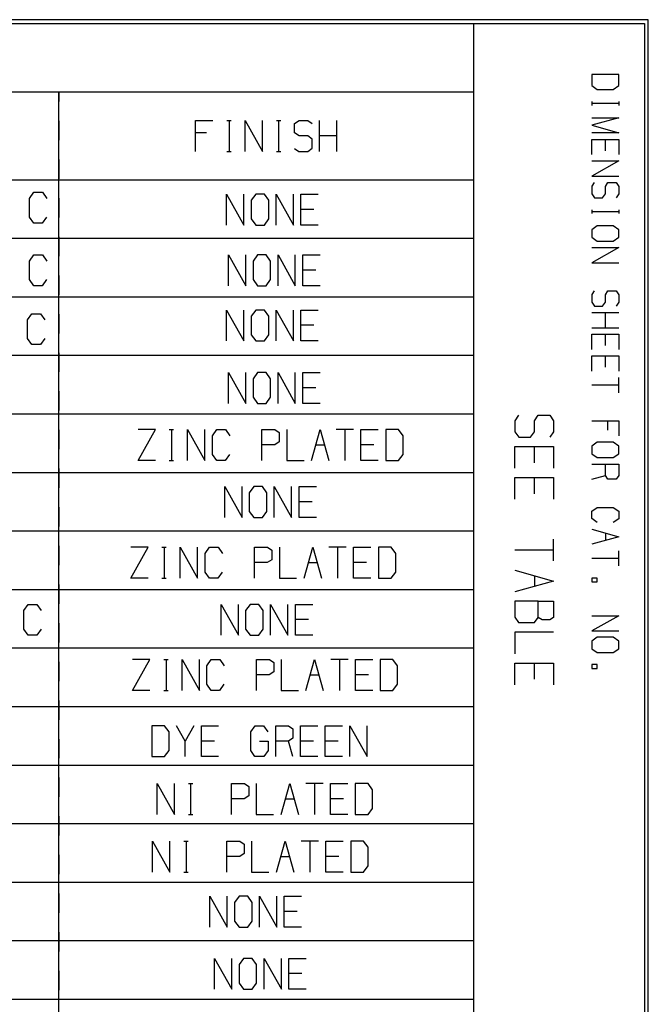
# Model space of a CAD drawing. Units: inches. Extents: x 0.7 to 17.1, y -41.2 to -20.4.
# Drawn here: x 15.5 to 17.1, y -22.9 to -20.4 of the extents above; entities that cross this region are included whole.
import ezdxf

# ---------------------------------------------------------------- set-up
doc = ezdxf.new("R2010")
doc.units = ezdxf.units.IN
doc.header["$MEASUREMENT"] = 0
doc.layers.add('border', color=7, linetype='CONTINUOUS')

msp = doc.modelspace()

# ---------------------------------------------------------------- linework, layer by layer
at = {"layer": 'border', "color": 7, "linetype": 'Continuous'}
for p, q in [((17.096, -20.4145), (0.721, -20.4145)), ((0.731, -20.4245), (17.086, -20.4245)), ((16.6485, -20.4245), (16.6485, -30.7795)), ((17.086, -20.4245), (17.086, -30.7795)), ((17.096, -30.7895), (17.096, -20.4145)), ((16.951, -20.5546), (16.951, -20.5832)), ((17.0202, -20.5546), (16.951, -20.5546)), ((17.0202, -20.5832), (17.0202, -20.5546)), ((16.951, -20.5832), (16.9648, -20.5934)), ((17.0064, -20.5934), (17.0202, -20.5832)), ((13.211, -20.5995), (16.6485, -20.5995)), ((15.586, -20.5995), (15.586, -20.6243)), ((15.586, -23.9245), (15.586, -20.5995)), ((16.9648, -20.5934), (17.0064, -20.5934)), ((16.951, -20.6244), (16.951, -20.6341)), ((17.0202, -20.6295), (16.951, -20.6295)), ((17.0202, -20.6244), (17.0202, -20.6341)), ((15.586, -20.6738), (15.586, -20.7233)), ((15.9368, -20.752), (15.9368, -20.6728)), ((15.9368, -20.6728), (15.9811, -20.6728)), ((16.0165, -20.6728), (16.0276, -20.6728)), ((16.0224, -20.6728), (16.0224, -20.752)), ((16.0636, -20.752), (16.0636, -20.6728)), ((16.0636, -20.6728), (16.108, -20.752)), ((16.108, -20.752), (16.108, -20.6728)), ((16.1434, -20.6728), (16.1545, -20.6728)), ((16.1492, -20.6728), (16.1492, -20.752)), ((16.1899, -20.6803), (16.2015, -20.6728)), ((16.1899, -20.7045), (16.1899, -20.6803)), ((16.2015, -20.6728), (16.2237, -20.6728)), ((16.2237, -20.6728), (16.2348, -20.6803)), ((16.2539, -20.752), (16.2539, -20.6728)), ((16.2982, -20.752), (16.2982, -20.6728)), ((16.951, -20.6656), (17.0202, -20.6656)), ((17.0202, -20.6656), (16.951, -20.685)), ((16.951, -20.685), (17.0202, -20.7044)), ((15.9642, -20.7045), (15.9368, -20.7045)), ((16.2015, -20.712), (16.1899, -20.7045)), ((16.2237, -20.712), (16.2015, -20.712)), ((16.2348, -20.7203), (16.2237, -20.712)), ((16.2982, -20.712), (16.2539, -20.712)), ((17.0202, -20.7044), (16.951, -20.7044)), ((16.2348, -20.7437), (16.2348, -20.7203)), ((16.951, -20.7599), (16.951, -20.7211)), ((16.951, -20.7211), (17.0202, -20.7211)), ((16.986, -20.7502), (16.986, -20.7211)), ((17.0202, -20.7211), (17.0202, -20.7599)), ((16.0165, -20.752), (16.0276, -20.752)), ((16.1434, -20.752), (16.1545, -20.752)), ((16.1899, -20.7445), (16.201, -20.752)), ((16.201, -20.752), (16.2237, -20.752)), ((16.2237, -20.752), (16.2348, -20.7437)), ((15.586, -20.7728), (15.586, -20.8223)), ((16.951, -20.7766), (17.0202, -20.7766)), ((17.0202, -20.7766), (16.951, -20.8154)), ((16.951, -20.8154), (17.0202, -20.8154)), ((13.211, -20.8245), (16.6485, -20.8245)), ((16.9575, -20.8315), (16.951, -20.8412)), ((16.986, -20.8418), (16.9925, -20.8315)), ((16.9925, -20.8315), (17.0137, -20.8315)), ((17.0137, -20.8315), (17.0202, -20.8418)), ((15.5112, -20.8727), (15.5223, -20.8568)), ((15.5223, -20.8568), (15.5445, -20.8568)), ((15.5445, -20.8568), (15.5556, -20.8727)), ((16.0161, -20.9407), (16.0161, -20.8615)), ((16.0161, -20.8615), (16.0604, -20.9407)), ((16.0604, -20.9407), (16.0604, -20.8615)), ((16.0906, -20.8615), (16.0789, -20.8774)), ((16.1128, -20.8615), (16.0906, -20.8615)), ((16.1239, -20.8774), (16.1128, -20.8615)), ((16.1429, -20.9407), (16.1429, -20.8615)), ((16.1429, -20.8615), (16.1873, -20.9407)), ((16.1873, -20.9407), (16.1873, -20.8615)), ((16.2064, -20.9407), (16.2064, -20.8615)), ((16.2064, -20.8615), (16.2507, -20.8615)), ((16.951, -20.8412), (16.951, -20.8611)), ((16.951, -20.8611), (16.9583, -20.8708)), ((16.9787, -20.8708), (16.986, -20.8611)), ((16.986, -20.8611), (16.986, -20.8418)), ((17.0202, -20.8611), (17.0137, -20.8708)), ((17.0202, -20.8418), (17.0202, -20.8611)), ((15.5112, -20.9202), (15.5112, -20.8727)), ((15.586, -20.8718), (15.586, -20.9213)), ((16.0789, -20.8774), (16.0789, -20.9249)), ((16.1239, -20.9249), (16.1239, -20.8774)), ((16.9583, -20.8708), (16.9787, -20.8708)), ((16.2396, -20.9007), (16.2064, -20.9007)), ((16.951, -20.9018), (16.951, -20.9115)), ((17.0202, -20.9069), (16.951, -20.9069)), ((17.0202, -20.9018), (17.0202, -20.9115)), ((15.5223, -20.936), (15.5112, -20.9202)), ((15.5439, -20.936), (15.5223, -20.936)), ((15.555, -20.9202), (15.5439, -20.936)), ((16.0789, -20.9249), (16.0906, -20.9407)), ((16.0906, -20.9407), (16.1128, -20.9407)), ((16.1128, -20.9407), (16.1239, -20.9249)), ((16.2507, -20.9407), (16.2064, -20.9407)), ((16.9648, -20.9425), (16.951, -20.9527)), ((16.951, -20.9527), (16.951, -20.9721)), ((17.0064, -20.9425), (16.9648, -20.9425)), ((17.0202, -20.9527), (17.0064, -20.9425)), ((17.0202, -20.9721), (17.0202, -20.9527)), ((13.211, -20.9745), (16.6485, -20.9745)), ((15.586, -20.9708), (15.586, -21.0203)), ((16.951, -20.9721), (16.9648, -20.9818)), ((16.9648, -20.9818), (17.0064, -20.9818)), ((17.0064, -20.9818), (17.0202, -20.9721)), ((15.5112, -21.0329), (15.5223, -21.0171)), ((15.5223, -21.0171), (15.5445, -21.0171)), ((15.5445, -21.0171), (15.5556, -21.0329)), ((16.0208, -21.0963), (16.0208, -21.0171)), ((16.0208, -21.0171), (16.0652, -21.0963)), ((16.0652, -21.0963), (16.0652, -21.0171)), ((16.0953, -21.0171), (16.0837, -21.0329)), ((16.1175, -21.0171), (16.0953, -21.0171)), ((16.1286, -21.0329), (16.1175, -21.0171)), ((16.1477, -21.0963), (16.1477, -21.0171)), ((16.1477, -21.0171), (16.192, -21.0963)), ((16.192, -21.0963), (16.192, -21.0171)), ((16.2111, -21.0963), (16.2111, -21.0171)), ((16.2111, -21.0171), (16.2554, -21.0171)), ((16.951, -20.9985), (17.0202, -20.9985)), ((17.0202, -20.9985), (16.951, -21.0373)), ((15.5112, -21.0804), (15.5112, -21.0329)), ((16.0837, -21.0329), (16.0837, -21.0804)), ((16.1286, -21.0804), (16.1286, -21.0329)), ((16.951, -21.0373), (17.0202, -21.0373)), ((16.2443, -21.0563), (16.2111, -21.0563)), ((15.5223, -21.0963), (15.5112, -21.0804)), ((15.555, -21.0804), (15.5439, -21.0963)), ((15.586, -21.0698), (15.586, -21.1193)), ((16.0837, -21.0804), (16.0953, -21.0963)), ((16.1175, -21.0963), (16.1286, -21.0804)), ((15.5439, -21.0963), (15.5223, -21.0963)), ((16.0953, -21.0963), (16.1175, -21.0963)), ((16.2554, -21.0963), (16.2111, -21.0963)), ((16.9575, -21.109), (16.951, -21.1187)), ((16.986, -21.1192), (16.9925, -21.109)), ((16.9925, -21.109), (17.0137, -21.109)), ((17.0137, -21.109), (17.0202, -21.1192)), ((13.211, -21.1245), (16.6485, -21.1245)), ((16.951, -21.1187), (16.951, -21.1386)), ((16.951, -21.1386), (16.9583, -21.1483)), ((16.9787, -21.1483), (16.986, -21.1386)), ((16.986, -21.1386), (16.986, -21.1192)), ((17.0202, -21.1386), (17.0137, -21.1483)), ((17.0202, -21.1192), (17.0202, -21.1386)), ((15.5065, -21.1838), (15.5176, -21.1679)), ((15.5176, -21.1679), (15.5398, -21.1679)), ((15.5398, -21.1679), (15.5509, -21.1838)), ((15.586, -21.1688), (15.586, -21.2183)), ((16.0161, -21.2377), (16.0161, -21.1585)), ((16.0161, -21.1585), (16.0604, -21.2377)), ((16.0604, -21.2377), (16.0604, -21.1585)), ((16.0906, -21.1585), (16.0789, -21.1744)), ((16.1128, -21.1585), (16.0906, -21.1585)), ((16.1239, -21.1744), (16.1128, -21.1585)), ((16.1429, -21.2377), (16.1429, -21.1585)), ((16.1429, -21.1585), (16.1873, -21.2377)), ((16.1873, -21.2377), (16.1873, -21.1585)), ((16.2064, -21.2377), (16.2064, -21.1585)), ((16.2064, -21.1585), (16.2507, -21.1585)), ((16.951, -21.165), (17.0202, -21.165)), ((16.9583, -21.1483), (16.9787, -21.1483)), ((16.986, -21.2038), (16.986, -21.165)), ((15.5065, -21.2313), (15.5065, -21.1838)), ((16.0789, -21.1744), (16.0789, -21.2219)), ((16.1239, -21.2219), (16.1239, -21.1744)), ((16.2396, -21.1977), (16.2064, -21.1977)), ((16.951, -21.2038), (17.0202, -21.2038)), ((15.5176, -21.2471), (15.5065, -21.2313)), ((15.5503, -21.2313), (15.5392, -21.2471)), ((16.0789, -21.2219), (16.0906, -21.2377)), ((16.0906, -21.2377), (16.1128, -21.2377)), ((16.1128, -21.2377), (16.1239, -21.2219)), ((16.2507, -21.2377), (16.2064, -21.2377)), ((16.951, -21.2593), (16.951, -21.2205)), ((16.951, -21.2205), (17.0202, -21.2205)), ((16.986, -21.2496), (16.986, -21.2205)), ((17.0202, -21.2205), (17.0202, -21.2593)), ((15.5392, -21.2471), (15.5176, -21.2471)), ((15.586, -21.2678), (15.586, -21.3173)), ((13.211, -21.2745), (16.6485, -21.2745)), ((16.951, -21.3148), (16.951, -21.276)), ((16.951, -21.276), (17.0202, -21.276)), ((16.986, -21.3051), (16.986, -21.276)), ((17.0202, -21.276), (17.0202, -21.3148)), ((16.0208, -21.398), (16.0208, -21.3188)), ((16.0208, -21.3188), (16.0652, -21.398)), ((16.0652, -21.398), (16.0652, -21.3188)), ((16.0953, -21.3188), (16.0837, -21.3346)), ((16.1175, -21.3188), (16.0953, -21.3188)), ((16.1286, -21.3346), (16.1175, -21.3188)), ((16.1477, -21.398), (16.1477, -21.3188)), ((16.1477, -21.3188), (16.192, -21.398)), ((16.192, -21.398), (16.192, -21.3188)), ((16.2111, -21.398), (16.2111, -21.3188)), ((16.2111, -21.3188), (16.2554, -21.3188)), ((16.0837, -21.3346), (16.0837, -21.3821)), ((16.1286, -21.3821), (16.1286, -21.3346)), ((17.0202, -21.3703), (17.0202, -21.3315)), ((15.586, -21.3668), (15.586, -21.4163)), ((16.2443, -21.358), (16.2111, -21.358)), ((17.0202, -21.3509), (16.951, -21.3509)), ((16.0837, -21.3821), (16.0953, -21.398)), ((16.1175, -21.398), (16.1286, -21.3821)), ((16.0953, -21.398), (16.1175, -21.398)), ((16.2554, -21.398), (16.2111, -21.398)), ((13.211, -21.4245), (16.6485, -21.4245)), ((16.7638, -21.4282), (16.7544, -21.4421)), ((16.7544, -21.4421), (16.7544, -21.4705)), ((16.8044, -21.4428), (16.8138, -21.4282)), ((16.8044, -21.4705), (16.8044, -21.4428)), ((16.8138, -21.4282), (16.844, -21.4282)), ((16.844, -21.4282), (16.8533, -21.4428)), ((16.8533, -21.4428), (16.8533, -21.4705)), ((16.951, -21.4424), (17.0202, -21.4424)), ((16.9925, -21.4664), (16.9925, -21.4424)), ((17.0202, -21.4424), (17.0202, -21.4812)), ((15.586, -21.4658), (15.586, -21.5153)), ((15.7894, -21.5441), (15.8338, -21.4649)), ((15.8338, -21.4649), (15.7894, -21.4649)), ((15.8692, -21.4649), (15.8803, -21.4649)), ((15.875, -21.4649), (15.875, -21.5441)), ((15.9163, -21.5441), (15.9163, -21.4649)), ((15.9163, -21.4649), (15.9606, -21.5441)), ((15.9606, -21.5441), (15.9606, -21.4649)), ((15.9797, -21.4808), (15.9908, -21.4649)), ((15.9908, -21.4649), (16.0129, -21.4649)), ((16.0129, -21.4649), (16.024, -21.4808)), ((16.1065, -21.5441), (16.1065, -21.4649)), ((16.1065, -21.4649), (16.1398, -21.4649)), ((16.1398, -21.4649), (16.1509, -21.4724)), ((16.1699, -21.4649), (16.1699, -21.5441)), ((16.2334, -21.5441), (16.2555, -21.4649)), ((16.2555, -21.4649), (16.2777, -21.5441)), ((16.3411, -21.4649), (16.2968, -21.4649)), ((16.3189, -21.4649), (16.3189, -21.5441)), ((16.3602, -21.5441), (16.3602, -21.4649)), ((16.3602, -21.4649), (16.4045, -21.4649)), ((16.4563, -21.4649), (16.4236, -21.4649)), ((16.4236, -21.4649), (16.4236, -21.5441)), ((16.4679, -21.4808), (16.4563, -21.4649)), ((16.7544, -21.4705), (16.7648, -21.4844)), ((16.794, -21.4844), (16.8044, -21.4705)), ((16.8533, -21.4705), (16.844, -21.4844)), ((15.9797, -21.5283), (15.9797, -21.4808)), ((16.1509, -21.4966), (16.1392, -21.5041)), ((16.1509, -21.4724), (16.1509, -21.4966)), ((16.4679, -21.5283), (16.4679, -21.4808)), ((16.7648, -21.4844), (16.794, -21.4844)), ((16.1392, -21.5041), (16.1065, -21.5041)), ((16.2444, -21.5041), (16.2666, -21.5041)), ((16.3934, -21.5041), (16.3602, -21.5041)), ((16.7544, -21.5637), (16.7544, -21.5082)), ((16.7544, -21.5082), (16.8533, -21.5082)), ((16.8044, -21.5498), (16.8044, -21.5082)), ((16.8533, -21.5082), (16.8533, -21.5637)), ((16.9648, -21.4974), (16.951, -21.5076)), ((16.951, -21.5076), (16.951, -21.527)), ((17.0064, -21.4974), (16.9648, -21.4974)), ((17.0202, -21.5076), (17.0064, -21.4974)), ((17.0202, -21.527), (17.0202, -21.5076)), ((15.8338, -21.5441), (15.7894, -21.5441)), ((15.8692, -21.5441), (15.8803, -21.5441)), ((15.9908, -21.5441), (15.9797, -21.5283)), ((16.0124, -21.5441), (15.9908, -21.5441)), ((16.0234, -21.5283), (16.0124, -21.5441)), ((16.1699, -21.5441), (16.2143, -21.5441)), ((16.4045, -21.5441), (16.3602, -21.5441)), ((16.4236, -21.5441), (16.4563, -21.5441)), ((16.4563, -21.5441), (16.4679, -21.5283)), ((16.951, -21.527), (16.9648, -21.5367)), ((16.9648, -21.5367), (17.0064, -21.5367)), ((17.0064, -21.5367), (17.0202, -21.527)), ((15.586, -21.5648), (15.586, -21.6143)), ((16.951, -21.5534), (17.0202, -21.5534)), ((16.986, -21.5825), (16.986, -21.5534)), ((17.0202, -21.5534), (17.0202, -21.5825)), ((13.211, -21.5745), (16.6485, -21.5745)), ((16.7544, -21.6429), (16.7544, -21.5875)), ((16.7544, -21.5875), (16.8533, -21.5875)), ((16.8044, -21.6291), (16.8044, -21.5875)), ((16.8533, -21.5875), (16.8533, -21.6429)), ((16.951, -21.5922), (16.986, -21.5825)), ((16.9925, -21.5922), (16.986, -21.5825)), ((17.0137, -21.5922), (16.9925, -21.5922)), ((17.0202, -21.5825), (17.0137, -21.5922)), ((16.0114, -21.6902), (16.0114, -21.6111)), ((16.0114, -21.6111), (16.0557, -21.6902)), ((16.0557, -21.6902), (16.0557, -21.6111)), ((16.0859, -21.6111), (16.0742, -21.6269)), ((16.1081, -21.6111), (16.0859, -21.6111)), ((16.1192, -21.6269), (16.1081, -21.6111)), ((16.1382, -21.6902), (16.1382, -21.6111)), ((16.1382, -21.6111), (16.1826, -21.6902)), ((16.1826, -21.6902), (16.1826, -21.6111)), ((16.2017, -21.6902), (16.2017, -21.6111)), ((16.2017, -21.6111), (16.246, -21.6111)), ((16.0742, -21.6269), (16.0742, -21.6744)), ((16.1192, -21.6744), (16.1192, -21.6269)), ((15.586, -21.6638), (15.586, -21.7133)), ((16.2349, -21.6502), (16.2017, -21.6502)), ((16.951, -21.6741), (16.9648, -21.6644)), ((16.9648, -21.6644), (17.0064, -21.6644)), ((17.0064, -21.6644), (17.0202, -21.6741)), ((16.0742, -21.6744), (16.0859, -21.6902)), ((16.0859, -21.6902), (16.1081, -21.6902)), ((16.1081, -21.6902), (16.1192, -21.6744)), ((16.246, -21.6902), (16.2017, -21.6902)), ((16.951, -21.693), (16.951, -21.6741)), ((16.9648, -21.7027), (16.951, -21.693)), ((17.0202, -21.6935), (17.0064, -21.7032)), ((17.0202, -21.6741), (17.0202, -21.6935)), ((16.951, -21.7199), (17.0202, -21.7393)), ((13.211, -21.7245), (16.6485, -21.7245)), ((16.8533, -21.8015), (16.8533, -21.7461)), ((17.0202, -21.7393), (16.951, -21.7587)), ((16.986, -21.7296), (16.986, -21.749)), ((15.586, -21.7628), (15.586, -21.8123)), ((15.7706, -21.8458), (15.8149, -21.7666)), ((15.8149, -21.7666), (15.7706, -21.7666)), ((15.8503, -21.7666), (15.8614, -21.7666)), ((15.8562, -21.7666), (15.8562, -21.8458)), ((15.8974, -21.8458), (15.8974, -21.7666)), ((15.8974, -21.7666), (15.9418, -21.8458)), ((15.9418, -21.8458), (15.9418, -21.7666)), ((15.9608, -21.7825), (15.9719, -21.7666)), ((15.9719, -21.7666), (15.9941, -21.7666)), ((15.9941, -21.7666), (16.0052, -21.7825)), ((16.0877, -21.8458), (16.0877, -21.7666)), ((16.0877, -21.7666), (16.1209, -21.7666)), ((16.1209, -21.7666), (16.132, -21.7741)), ((16.132, -21.7741), (16.132, -21.7983)), ((16.1511, -21.7666), (16.1511, -21.8458)), ((16.2145, -21.8458), (16.2367, -21.7666)), ((16.2367, -21.7666), (16.2588, -21.8458)), ((16.3223, -21.7666), (16.2779, -21.7666)), ((16.3001, -21.7666), (16.3001, -21.8458)), ((16.3413, -21.8458), (16.3413, -21.7666)), ((16.3413, -21.7666), (16.3857, -21.7666)), ((16.4374, -21.7666), (16.4048, -21.7666)), ((16.4048, -21.7666), (16.4048, -21.8458)), ((16.4491, -21.7825), (16.4374, -21.7666)), ((16.8533, -21.7738), (16.7544, -21.7738)), ((15.9608, -21.83), (15.9608, -21.7825)), ((16.132, -21.7983), (16.1203, -21.8058)), ((16.4491, -21.83), (16.4491, -21.7825)), ((17.0202, -21.7948), (16.951, -21.7948)), ((17.0202, -21.8142), (17.0202, -21.7754)), ((16.1203, -21.8058), (16.0877, -21.8058)), ((16.2256, -21.8058), (16.2478, -21.8058)), ((16.3746, -21.8058), (16.3413, -21.8058)), ((15.8149, -21.8458), (15.7706, -21.8458)), ((15.8503, -21.8458), (15.8614, -21.8458)), ((15.9719, -21.8458), (15.9608, -21.83)), ((15.9935, -21.8458), (15.9719, -21.8458)), ((16.0046, -21.83), (15.9935, -21.8458)), ((16.1511, -21.8458), (16.1954, -21.8458)), ((16.3857, -21.8458), (16.3413, -21.8458)), ((16.4048, -21.8458), (16.4374, -21.8458)), ((16.4374, -21.8458), (16.4491, -21.83)), ((16.7544, -21.8253), (16.8533, -21.853)), ((16.8044, -21.8392), (16.8044, -21.8669)), ((16.951, -21.8452), (16.951, -21.8549)), ((16.9648, -21.8452), (16.951, -21.8452)), ((16.9648, -21.8549), (16.9648, -21.8452)), ((13.211, -21.8745), (16.6485, -21.8745)), ((15.586, -21.8618), (15.586, -21.9113)), ((16.8533, -21.853), (16.7544, -21.8807)), ((16.951, -21.8549), (16.9648, -21.8549)), ((15.4971, -21.9286), (15.5082, -21.9128)), ((15.5082, -21.9128), (15.5303, -21.9128)), ((15.5303, -21.9128), (15.5414, -21.9286)), ((16.002, -21.9919), (16.002, -21.9128)), ((16.002, -21.9128), (16.0463, -21.9919)), ((16.0463, -21.9919), (16.0463, -21.9128)), ((16.0765, -21.9128), (16.0648, -21.9286)), ((16.0986, -21.9128), (16.0765, -21.9128)), ((16.1097, -21.9286), (16.0986, -21.9128)), ((16.1288, -21.9919), (16.1288, -21.9128)), ((16.1288, -21.9128), (16.1731, -21.9919)), ((16.1731, -21.9919), (16.1731, -21.9128)), ((16.1922, -21.9919), (16.1922, -21.9128)), ((16.1922, -21.9128), (16.2366, -21.9128)), ((16.8138, -21.9046), (16.7544, -21.9046)), ((16.7544, -21.9046), (16.7544, -21.9454)), ((16.8138, -21.9046), (16.8533, -21.9046)), ((16.8138, -21.9462), (16.8138, -21.9046)), ((16.8533, -21.9046), (16.8533, -21.9462)), ((15.4971, -21.9761), (15.4971, -21.9286)), ((16.0648, -21.9286), (16.0648, -21.9761)), ((16.1097, -21.9761), (16.1097, -21.9286)), ((16.7544, -21.9454), (16.7638, -21.9593)), ((16.8044, -21.9593), (16.8138, -21.9462)), ((16.8242, -21.9527), (16.8138, -21.9462)), ((16.8533, -21.9462), (16.844, -21.9527)), ((16.951, -21.9418), (17.0202, -21.9418)), ((17.0202, -21.9418), (16.951, -21.9806)), ((15.5082, -21.9919), (15.4971, -21.9761)), ((15.5408, -21.9761), (15.5298, -21.9919)), ((15.586, -21.9608), (15.586, -22.0103)), ((16.0648, -21.9761), (16.0765, -21.9919)), ((16.0986, -21.9919), (16.1097, -21.9761)), ((16.2255, -21.9519), (16.1922, -21.9519)), ((16.7638, -21.9593), (16.8044, -21.9593)), ((16.844, -21.9527), (16.8242, -21.9527)), ((15.5298, -21.9919), (15.5082, -21.9919)), ((16.0765, -21.9919), (16.0986, -21.9919)), ((16.2366, -21.9919), (16.1922, -21.9919)), ((16.8533, -21.9839), (16.7544, -21.9839)), ((16.7544, -21.9839), (16.7544, -22.0393)), ((16.951, -21.9806), (17.0202, -21.9806)), ((16.9648, -21.9968), (16.951, -22.007)), ((17.0064, -21.9968), (16.9648, -21.9968)), ((17.0202, -22.007), (17.0064, -21.9968)), ((13.211, -22.0245), (16.6485, -22.0245)), ((16.951, -22.007), (16.951, -22.0264)), ((16.951, -22.0264), (16.9648, -22.0361)), ((17.0064, -22.0361), (17.0202, -22.0264)), ((17.0202, -22.0264), (17.0202, -22.007)), ((16.9648, -22.0361), (17.0064, -22.0361)), ((15.586, -22.0598), (15.586, -22.1093)), ((15.7753, -22.1333), (15.8196, -22.0542)), ((15.8196, -22.0542), (15.7753, -22.0542)), ((15.8551, -22.0542), (15.8661, -22.0542)), ((15.8609, -22.0542), (15.8609, -22.1333)), ((15.9021, -22.1333), (15.9021, -22.0542)), ((15.9021, -22.0542), (15.9465, -22.1333)), ((15.9465, -22.1333), (15.9465, -22.0542)), ((15.9656, -22.07), (15.9766, -22.0542)), ((15.9656, -22.1175), (15.9656, -22.07)), ((15.9766, -22.0542), (15.9988, -22.0542)), ((15.9988, -22.0542), (16.0099, -22.07)), ((16.0924, -22.1333), (16.0924, -22.0542)), ((16.0924, -22.0542), (16.1256, -22.0542)), ((16.1256, -22.0542), (16.1367, -22.0617)), ((16.1367, -22.0617), (16.1367, -22.0858)), ((16.1558, -22.0542), (16.1558, -22.1333)), ((16.2192, -22.1333), (16.2414, -22.0542)), ((16.2414, -22.0542), (16.2636, -22.1333)), ((16.327, -22.0542), (16.2826, -22.0542)), ((16.3048, -22.0542), (16.3048, -22.1333)), ((16.3461, -22.1333), (16.3461, -22.0542)), ((16.3461, -22.0542), (16.3904, -22.0542)), ((16.4421, -22.0542), (16.4095, -22.0542)), ((16.4095, -22.0542), (16.4095, -22.1333)), ((16.4538, -22.07), (16.4421, -22.0542)), ((16.4538, -22.1175), (16.4538, -22.07)), ((16.7544, -22.1186), (16.7544, -22.0631)), ((16.7544, -22.0631), (16.8533, -22.0631)), ((16.8044, -22.1047), (16.8044, -22.0631)), ((16.8533, -22.0631), (16.8533, -22.1186)), ((16.951, -22.0671), (16.951, -22.0768)), ((16.9648, -22.0671), (16.951, -22.0671)), ((16.951, -22.0768), (16.9648, -22.0768)), ((16.9648, -22.0768), (16.9648, -22.0671)), ((16.1251, -22.0933), (16.0924, -22.0933)), ((16.1367, -22.0858), (16.1251, -22.0933)), ((16.2303, -22.0933), (16.2525, -22.0933)), ((16.3793, -22.0933), (16.3461, -22.0933)), ((15.9766, -22.1333), (15.9656, -22.1175)), ((16.0093, -22.1175), (15.9982, -22.1333)), ((16.4421, -22.1333), (16.4538, -22.1175)), ((15.8196, -22.1333), (15.7753, -22.1333)), ((15.8551, -22.1333), (15.8661, -22.1333)), ((15.9982, -22.1333), (15.9766, -22.1333)), ((16.1558, -22.1333), (16.2001, -22.1333)), ((16.3904, -22.1333), (16.3461, -22.1333)), ((16.4095, -22.1333), (16.4421, -22.1333)), ((13.211, -22.1745), (16.6485, -22.1745)), ((15.586, -22.1588), (15.586, -22.2083)), ((15.8572, -22.2239), (15.8246, -22.2239)), ((15.8246, -22.2239), (15.8246, -22.303)), ((15.8689, -22.2397), (15.8572, -22.2239)), ((15.9102, -22.263), (15.888, -22.2239)), ((15.9323, -22.2239), (15.9102, -22.263)), ((15.9514, -22.303), (15.9514, -22.2239)), ((15.9514, -22.2239), (15.9957, -22.2239)), ((16.0777, -22.2397), (16.0893, -22.2239)), ((16.0893, -22.2239), (16.1109, -22.2239)), ((16.1109, -22.2239), (16.122, -22.2397)), ((16.1417, -22.303), (16.1417, -22.2239)), ((16.1417, -22.2239), (16.1749, -22.2239)), ((16.1749, -22.2239), (16.186, -22.2314)), ((16.2051, -22.303), (16.2051, -22.2239)), ((16.2051, -22.2239), (16.2494, -22.2239)), ((16.2685, -22.303), (16.2685, -22.2239)), ((16.2685, -22.2239), (16.3128, -22.2239)), ((16.3319, -22.303), (16.3319, -22.2239)), ((16.3319, -22.2239), (16.3762, -22.303)), ((16.3762, -22.303), (16.3762, -22.2239)), ((15.8689, -22.2872), (15.8689, -22.2397)), ((16.0777, -22.2872), (16.0777, -22.2397)), ((16.186, -22.2314), (16.186, -22.2555)), ((15.586, -22.2578), (15.586, -22.3073)), ((15.9102, -22.303), (15.9102, -22.263)), ((15.9847, -22.263), (15.9514, -22.263)), ((16.1004, -22.263), (16.1226, -22.263)), ((16.1226, -22.263), (16.1226, -22.2872)), ((16.1749, -22.263), (16.1417, -22.263)), ((16.186, -22.2555), (16.1749, -22.263)), ((16.186, -22.303), (16.1749, -22.263)), ((16.2383, -22.263), (16.2051, -22.263)), ((16.3017, -22.263), (16.2685, -22.263)), ((15.8246, -22.303), (15.8572, -22.303)), ((15.8572, -22.303), (15.8689, -22.2872)), ((15.9957, -22.303), (15.9514, -22.303)), ((16.0887, -22.303), (16.0777, -22.2872)), ((16.1115, -22.303), (16.0887, -22.303)), ((16.1226, -22.2872), (16.1115, -22.303)), ((16.2494, -22.303), (16.2051, -22.303)), ((16.3128, -22.303), (16.2685, -22.303)), ((13.211, -22.3245), (16.6485, -22.3245)), ((15.586, -22.3568), (15.586, -22.4063)), ((15.8384, -22.4513), (15.8384, -22.3722)), ((15.8384, -22.3722), (15.8827, -22.4513)), ((15.8827, -22.4513), (15.8827, -22.3722)), ((15.9181, -22.3722), (15.9292, -22.3722)), ((15.9239, -22.3722), (15.9239, -22.4513)), ((16.0286, -22.4513), (16.0286, -22.3722)), ((16.0286, -22.3722), (16.0618, -22.3722)), ((16.0618, -22.3722), (16.0729, -22.3797)), ((16.0729, -22.3797), (16.0729, -22.4038)), ((16.092, -22.3722), (16.092, -22.4513)), ((16.1554, -22.4513), (16.1776, -22.3722)), ((16.1776, -22.3722), (16.1998, -22.4513)), ((16.2632, -22.3722), (16.2189, -22.3722)), ((16.241, -22.3722), (16.241, -22.4513)), ((16.2823, -22.4513), (16.2823, -22.3722)), ((16.2823, -22.3722), (16.3266, -22.3722)), ((16.3784, -22.3722), (16.3457, -22.3722)), ((16.3457, -22.3722), (16.3457, -22.4513)), ((16.39, -22.388), (16.3784, -22.3722)), ((16.0729, -22.4038), (16.0613, -22.4113)), ((16.39, -22.4355), (16.39, -22.388)), ((16.0613, -22.4113), (16.0286, -22.4113)), ((16.1665, -22.4113), (16.1887, -22.4113)), ((16.3155, -22.4113), (16.2823, -22.4113)), ((15.586, -22.4558), (15.586, -22.5053)), ((15.9181, -22.4513), (15.9292, -22.4513)), ((16.092, -22.4513), (16.1364, -22.4513)), ((16.3266, -22.4513), (16.2823, -22.4513)), ((16.3457, -22.4513), (16.3784, -22.4513)), ((16.3784, -22.4513), (16.39, -22.4355)), ((13.211, -22.4745), (16.6485, -22.4745)), ((15.8266, -22.5986), (15.8266, -22.5195)), ((15.8266, -22.5195), (15.8709, -22.5986)), ((15.8709, -22.5986), (15.8709, -22.5195)), ((15.9063, -22.5195), (15.9174, -22.5195)), ((15.9121, -22.5195), (15.9121, -22.5986)), ((16.0168, -22.5986), (16.0168, -22.5195)), ((16.0168, -22.5195), (16.0501, -22.5195)), ((16.0501, -22.5195), (16.0611, -22.527)), ((16.0611, -22.527), (16.0611, -22.5511)), ((16.0802, -22.5195), (16.0802, -22.5986)), ((16.1436, -22.5986), (16.1658, -22.5195)), ((16.1658, -22.5195), (16.188, -22.5986)), ((16.2514, -22.5195), (16.2071, -22.5195)), ((16.2292, -22.5195), (16.2292, -22.5986)), ((16.2705, -22.5986), (16.2705, -22.5195)), ((16.2705, -22.5195), (16.3148, -22.5195)), ((16.3666, -22.5195), (16.3339, -22.5195)), ((16.3339, -22.5195), (16.3339, -22.5986)), ((16.3782, -22.5353), (16.3666, -22.5195)), ((15.586, -22.5548), (15.586, -22.6043)), ((16.0611, -22.5511), (16.0495, -22.5586)), ((16.3782, -22.5828), (16.3782, -22.5353)), ((16.0495, -22.5586), (16.0168, -22.5586)), ((16.1547, -22.5586), (16.1769, -22.5586)), ((16.3037, -22.5586), (16.2705, -22.5586)), ((15.9063, -22.5986), (15.9174, -22.5986)), ((16.0802, -22.5986), (16.1246, -22.5986)), ((16.3148, -22.5986), (16.2705, -22.5986)), ((16.3339, -22.5986), (16.3666, -22.5986)), ((16.3666, -22.5986), (16.3782, -22.5828)), ((13.211, -22.6245), (16.6485, -22.6245)), ((15.586, -22.6538), (15.586, -22.7033)), ((15.9733, -22.7401), (15.9733, -22.6609)), ((15.9733, -22.6609), (16.0177, -22.7401)), ((16.0177, -22.7401), (16.0177, -22.6609)), ((16.0478, -22.6609), (16.0362, -22.6767)), ((16.0362, -22.6767), (16.0362, -22.7242)), ((16.07, -22.6609), (16.0478, -22.6609)), ((16.0811, -22.6767), (16.07, -22.6609)), ((16.0811, -22.7242), (16.0811, -22.6767)), ((16.1002, -22.7401), (16.1002, -22.6609)), ((16.1002, -22.6609), (16.1445, -22.7401)), ((16.1445, -22.7401), (16.1445, -22.6609)), ((16.1636, -22.7401), (16.1636, -22.6609)), ((16.1636, -22.6609), (16.2079, -22.6609)), ((16.1968, -22.7), (16.1636, -22.7)), ((16.0362, -22.7242), (16.0478, -22.7401)), ((16.07, -22.7401), (16.0811, -22.7242)), ((15.586, -22.7528), (15.586, -22.8023)), ((16.0478, -22.7401), (16.07, -22.7401)), ((16.2079, -22.7401), (16.1636, -22.7401)), ((13.211, -22.7745), (16.6485, -22.7745)), ((15.9851, -22.8991), (15.9851, -22.82)), ((15.9851, -22.82), (16.0294, -22.8991)), ((16.0294, -22.8991), (16.0294, -22.82)), ((16.0596, -22.82), (16.0479, -22.8358)), ((16.0818, -22.82), (16.0596, -22.82)), ((16.0929, -22.8358), (16.0818, -22.82)), ((16.1119, -22.8991), (16.1119, -22.82)), ((16.1119, -22.82), (16.1563, -22.8991)), ((16.1563, -22.8991), (16.1563, -22.82)), ((16.1754, -22.8991), (16.1754, -22.82)), ((16.1754, -22.82), (16.2197, -22.82)), ((15.586, -22.8518), (15.586, -22.9013)), ((16.0479, -22.8358), (16.0479, -22.8833)), ((16.0929, -22.8833), (16.0929, -22.8358)), ((16.2086, -22.8591), (16.1754, -22.8591)), ((16.0479, -22.8833), (16.0596, -22.8991)), ((16.0818, -22.8991), (16.0929, -22.8833)), ((16.0596, -22.8991), (16.0818, -22.8991)), ((16.2197, -22.8991), (16.1754, -22.8991)), ((13.211, -22.9245), (16.6485, -22.9245))]:
    msp.add_line(p, q, dxfattribs=at)

doc.saveas('drawing.dxf')
